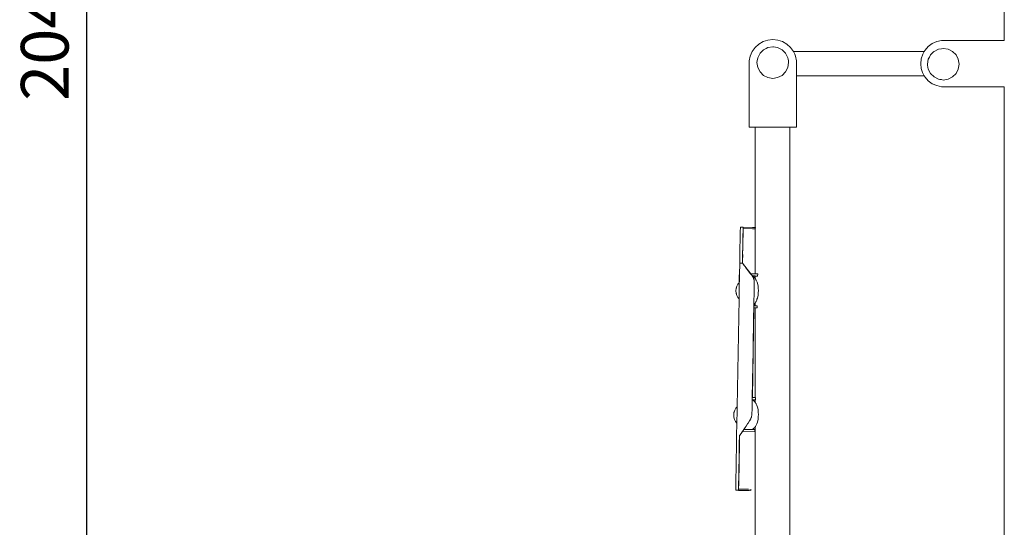
# Model space of a CAD drawing. Extents: x -2764 to -743, y 3575 to 4403.
# Drawn here: x -2684 to -2581, y 4187 to 4240 of the extents above; entities that cross this region are included whole.
import ezdxf

# ---------------------------------------------------------------- set-up
doc = ezdxf.new("R2010")
doc.units = 0
doc.header["$MEASUREMENT"] = 0
doc.layers.get('Defpoints').update_dxf_attribs({"color": 250})
doc.layers.add('0-03 wymiary', color=6, linetype='Continuous', lineweight=5)
doc.layers.add('ProfileEdges_Nr_Pióra__7', color=7, linetype='Continuous', lineweight=18)
doc.styles.add('1-20 romans', font='romans.shx', dxfattribs={"width": 0.7, "height": 5})
doc.dimstyles.new('1-20', dxfattribs={"dimtxt": 5, "dimasz": 0.2, "dimexe": 2, "dimexo": 12.5, "dimgap": 1.25, "dimtad": 1, "dimdec": 0, "dimrnd": 0.5, "dimtxsty": '1-20 romans', "dimblk": 'BG dim mark', "dimcen": 0, "dimclrd": 256, "dimclre": 256, "dimclrt": 11, "dimadec": 0, "dimazin": 0, "dimtfac": 1, "dimtdec": 0, "dimtix": 1, "dimtmove": 1, "dimatfit": 3, "dimfxl": 0.5, "dimfxlon": 1, "dimarcsym": 0})

# ---------------------------------------------------------------- blocks, each defined once
blk = doc.blocks.new('BG dim mark')
for p, q in [((0, -10), (0, 10)), ((10, 0), (-10, 0))]:
    blk.add_line(p, q)
at = {"color": 0, "linetype": 'ByBlock', "const_width": 1.5}
blk.add_lwpolyline([(5, 5), (-5, -5)], dxfattribs=at)
blk = doc.blocks.new('*D26')
at = {"layer": '0-03 wymiary', "lineweight": -2, "transparency": 16777216}
for p, q in [((-2677.09, 4339.41), (-2679.19, 4339.41)), ((-2677.19, 4135.98), (-2677.19, 4339.21)), ((-2677.09, 4135.78), (-2679.19, 4135.78))]:
    blk.add_line(p, q, dxfattribs=at)
at = {"layer": 'Defpoints', "color": 0, "transparency": 16777216}
for p in [(-2677.19, 4339.41), (-2564.54, 4339.41), (-2600.13, 4135.78)]:
    blk.add_point(p, dxfattribs=at)
at = {"layer": '0-03 wymiary', "lineweight": -2, "transparency": 16777216, "xscale": 0.2, "yscale": 0.2, "zscale": 0.2}
for p, rotation in [((-2677.19, 4339.41), 90), ((-2677.19, 4135.78), 270)]:
    blk.add_blockref('BG dim mark', p, dxfattribs=dict(at, rotation=rotation))
at = {"layer": '0-03 wymiary', "color": 11, "transparency": 16777216, "insert": (-2680.94, 4237.6), "char_height": 5, "attachment_point": 5, "rotation": 90, "style": '1-20 romans', "bg_fill": 3, "box_fill_scale": 1.25, "bg_fill_color": 256, "bg_fill_true_color": 13158600, "bg_fill_transparency": 0}
blk.add_mtext('204', dxfattribs=at)

msp = doc.modelspace()

# ---------------------------------------------------------------- linework, layer by layer
at = {"layer": 'ProfileEdges_Nr_Pióra__7', "linetype": 'Continuous', "flags": 128}
for points in [[(-2580.97, 4238.24), (-2580.97, 4333.58)], [(-2607.1, 4237.52), (-2606.71, 4237.87)], [(-2606.71, 4237.87), (-2606.26, 4238.13)], [(-2606.26, 4238.13), (-2605.76, 4238.3)], [(-2605.76, 4238.3), (-2605.24, 4238.35)], [(-2605.24, 4238.35), (-2604.72, 4238.3)], [(-2604.72, 4238.3), (-2604.22, 4238.13)], [(-2604.22, 4238.13), (-2603.76, 4237.87)], [(-2603.76, 4237.87), (-2603.38, 4237.52)], [(-2588.52, 4237.92), (-2588.93, 4237.63)], [(-2588.05, 4238.13), (-2588.52, 4237.92)], [(-2587.56, 4238.24), (-2588.05, 4238.13)], [(-2580.97, 4238.24), (-2587.56, 4238.24)], [(-2607.62, 4236.62), (-2607.41, 4237.1)], [(-2607.41, 4237.1), (-2607.1, 4237.52)], [(-2606.82, 4236.44), (-2606.58, 4236.91)], [(-2606.58, 4236.91), (-2606.57, 4236.92)], [(-2606.21, 4237.27), (-2606.57, 4236.92)], [(-2606.21, 4237.27), (-2605.95, 4237.41)], [(-2605.95, 4237.41), (-2605.75, 4237.51)], [(-2605.75, 4237.51), (-2605.24, 4237.59)], [(-2605.24, 4237.59), (-2605.16, 4237.58)], [(-2605.16, 4237.58), (-2604.73, 4237.51)], [(-2604.73, 4237.51), (-2604.27, 4237.27)], [(-2604.27, 4237.27), (-2603.9, 4236.91)], [(-2603.9, 4236.91), (-2603.67, 4236.44)], [(-2603.08, 4237.11), (-2603.38, 4237.52)], [(-2589.35, 4237.11), (-2603.08, 4237.11)], [(-2603.08, 4237.11), (-2603.07, 4237.1)], [(-2603.07, 4237.1), (-2602.93, 4236.8)], [(-2602.93, 4236.8), (-2602.85, 4236.62)], [(-2589.52, 4236.81), (-2589.68, 4236.33)], [(-2589.35, 4237.11), (-2589.52, 4236.81)], [(-2589.27, 4237.25), (-2589.35, 4237.11)], [(-2588.93, 4237.63), (-2589.27, 4237.25)], [(-2588.82, 4236.51), (-2588.7, 4236.74)], [(-2588.7, 4236.74), (-2588.34, 4237.1)], [(-2588.33, 4237.11), (-2587.87, 4237.34)], [(-2587.87, 4237.34), (-2587.56, 4237.39)], [(-2587.56, 4237.39), (-2587.36, 4237.42)], [(-2587.36, 4237.42), (-2586.85, 4237.34)], [(-2586.85, 4237.34), (-2586.39, 4237.11)], [(-2586.39, 4237.11), (-2586.02, 4236.74)], [(-2586.02, 4236.74), (-2585.79, 4236.28)], [(-2607.73, 4236.11), (-2607.62, 4236.62)], [(-2607.73, 4229.61), (-2607.73, 4236.11)], [(-2606.9, 4235.93), (-2606.87, 4236.11)], [(-2606.82, 4235.42), (-2606.9, 4235.93)], [(-2606.87, 4236.11), (-2606.82, 4236.44)], [(-2603.67, 4236.44), (-2603.64, 4236.3)], [(-2603.59, 4235.93), (-2603.67, 4235.42)], [(-2603.64, 4236.3), (-2603.61, 4236.11)], [(-2603.61, 4236.11), (-2603.59, 4235.93)], [(-2602.85, 4236.62), (-2602.75, 4236.11)], [(-2602.75, 4236.11), (-2602.75, 4234.54)], [(-2589.68, 4236.33), (-2589.73, 4235.82)], [(-2589.73, 4235.82), (-2589.68, 4235.32)], [(-2589.02, 4235.77), (-2588.93, 4236.28)], [(-2589, 4235.66), (-2589.02, 4235.77)], [(-2588.93, 4235.26), (-2589, 4235.66)], [(-2588.93, 4236.28), (-2588.82, 4236.51)], [(-2585.79, 4236.28), (-2585.71, 4235.77)], [(-2585.71, 4235.77), (-2585.79, 4235.26)], [(-2606.58, 4234.96), (-2606.82, 4235.42)], [(-2606.58, 4234.96), (-2606.21, 4234.59)], [(-2605.75, 4234.36), (-2606.21, 4234.59)], [(-2604.27, 4234.59), (-2604.73, 4234.36)], [(-2603.9, 4234.96), (-2604.27, 4234.59)], [(-2603.67, 4235.42), (-2603.9, 4234.96)], [(-2589.68, 4235.32), (-2589.53, 4234.88)], [(-2589.53, 4234.88), (-2589.52, 4234.84)], [(-2589.52, 4234.84), (-2589.35, 4234.54)], [(-2588.7, 4234.8), (-2588.93, 4235.26)], [(-2588.7, 4234.8), (-2588.33, 4234.43)], [(-2586.39, 4234.43), (-2586.02, 4234.8)], [(-2585.79, 4235.26), (-2586.02, 4234.8)], [(-2605.24, 4234.28), (-2605.75, 4234.36)], [(-2604.73, 4234.36), (-2605.24, 4234.28)], [(-2589.35, 4234.54), (-2602.75, 4234.54)], [(-2602.75, 4229.61), (-2602.75, 4234.54)], [(-2589.35, 4234.54), (-2589.27, 4234.4)], [(-2589.27, 4234.4), (-2588.93, 4234.02)], [(-2588.93, 4234.02), (-2588.52, 4233.72)], [(-2588.52, 4233.72), (-2588.05, 4233.52)], [(-2587.87, 4234.2), (-2588.33, 4234.43)], [(-2587.72, 4234.17), (-2587.87, 4234.2)], [(-2587.56, 4234.15), (-2587.72, 4234.17)], [(-2587.36, 4234.11), (-2587.56, 4234.15)], [(-2586.85, 4234.2), (-2587.36, 4234.11)], [(-2586.39, 4234.43), (-2586.85, 4234.2)], [(-2588.05, 4233.52), (-2587.56, 4233.41)], [(-2587.56, 4233.41), (-2580.97, 4233.41)], [(-2580.97, 4154.6), (-2580.97, 4233.41)], [(-2607.73, 4229.61), (-2607.73, 4229.17)], [(-2602.75, 4229.61), (-2602.75, 4229.17)], [(-2607.73, 4229.17), (-2607.1, 4229.17)], [(-2607.07, 4229.17), (-2607.1, 4229.17)], [(-2607.1, 4229.17), (-2607.1, 4218.66)], [(-2606.99, 4229.17), (-2607.07, 4229.17)], [(-2606.86, 4229.17), (-2606.99, 4229.17)], [(-2606.86, 4229.17), (-2606.68, 4229.17)], [(-2606.67, 4229.17), (-2606.45, 4229.17)], [(-2606.45, 4229.17), (-2606.19, 4229.17)], [(-2606.19, 4229.17), (-2605.9, 4229.17)], [(-2605.9, 4229.17), (-2605.59, 4229.17)], [(-2605.59, 4229.17), (-2605.27, 4229.17)], [(-2605.27, 4229.17), (-2604.96, 4229.17)], [(-2604.95, 4229.17), (-2604.65, 4229.17)], [(-2604.64, 4229.17), (-2604.36, 4229.17)], [(-2604.36, 4229.17), (-2604.1, 4229.17)], [(-2604.09, 4229.17), (-2603.87, 4229.17)], [(-2603.69, 4229.17), (-2603.87, 4229.17)], [(-2603.69, 4229.17), (-2603.55, 4229.17)], [(-2603.55, 4229.17), (-2603.47, 4229.17)], [(-2603.47, 4229.17), (-2603.44, 4229.17)], [(-2603.44, 4164.86), (-2603.44, 4229.17)], [(-2602.75, 4229.17), (-2603.44, 4229.17)], [(-2608.65, 4218.32), (-2608.66, 4217.88)], [(-2608.64, 4218.59), (-2608.65, 4218.32)], [(-2608.64, 4218.68), (-2608.64, 4218.59)], [(-2608.35, 4218.68), (-2608.63, 4218.68)], [(-2608.36, 4218.19), (-2608.37, 4217.9)], [(-2608.36, 4218.32), (-2608.35, 4218.55)], [(-2608.35, 4218.55), (-2608.36, 4218.32)], [(-2608.36, 4218.31), (-2608.36, 4218.19)], [(-2608.35, 4218.31), (-2608.36, 4217.88)], [(-2608.36, 4217.88), (-2608.35, 4218.21)], [(-2608.35, 4218.58), (-2608.35, 4218.68)], [(-2608.35, 4218.55), (-2608.35, 4218.58)], [(-2608.35, 4218.46), (-2608.35, 4218.55)], [(-2608.35, 4218.55), (-2607.37, 4218.53)], [(-2608.35, 4218.55), (-2608.35, 4218.32)], [(-2608.35, 4218.46), (-2608.35, 4218.31)], [(-2608.35, 4218.21), (-2608.35, 4218.31)], [(-2608.34, 4218.68), (-2607.37, 4218.66)], [(-2607.37, 4218.53), (-2607.33, 4218.53)], [(-2607.36, 4218.66), (-2607.33, 4218.66)], [(-2607.33, 4218.53), (-2607.29, 4218.53)], [(-2607.32, 4218.66), (-2607.29, 4218.66)], [(-2607.29, 4218.53), (-2607.26, 4218.53)], [(-2607.28, 4218.66), (-2607.26, 4218.66)], [(-2607.23, 4218.66), (-2607.25, 4218.66)], [(-2607.23, 4218.53), (-2607.25, 4218.53)], [(-2607.23, 4218.53), (-2607.2, 4218.53)], [(-2607.21, 4218.66), (-2607.2, 4218.66)], [(-2607.2, 4218.53), (-2607.17, 4218.53)], [(-2607.19, 4218.66), (-2607.17, 4218.66)], [(-2607.17, 4218.53), (-2607.15, 4218.53)], [(-2607.16, 4218.66), (-2607.15, 4218.66)], [(-2607.14, 4218.66), (-2607.13, 4218.66)], [(-2607.13, 4218.53), (-2607.11, 4218.53)], [(-2607.12, 4218.66), (-2607.11, 4218.66)], [(-2607.1, 4218.66), (-2607.09, 4218.66)], [(-2607.1, 4218.66), (-2607.1, 4218.61)], [(-2607.1, 4218.61), (-2607.1, 4218.54)], [(-2607.1, 4218.54), (-2607.1, 4218.53)], [(-2607.1, 4218.53), (-2607.1, 4213.81)], [(-2607.08, 4218.53), (-2607.07, 4218.58)], [(-2607.07, 4218.58), (-2607.07, 4218.65)], [(-2607.07, 4218.58), (-2607.07, 4218.64)], [(-2608.67, 4217.31), (-2608.68, 4216.61)], [(-2608.66, 4217.88), (-2608.67, 4217.31)], [(-2608.38, 4217.31), (-2608.39, 4216.64)], [(-2608.37, 4217.88), (-2608.38, 4217.33)], [(-2608.38, 4217.33), (-2608.38, 4217.31)], [(-2608.37, 4217.22), (-2608.38, 4216.61)], [(-2608.37, 4217.22), (-2608.38, 4216.63)], [(-2608.37, 4217.9), (-2608.37, 4217.88)], [(-2608.36, 4217.88), (-2608.37, 4217.31)], [(-2608.36, 4217.88), (-2608.37, 4217.31)], [(-2608.37, 4217.22), (-2608.37, 4217.31)], [(-2608.68, 4216.61), (-2608.69, 4215.81)], [(-2608.38, 4216.61), (-2608.4, 4215.97)], [(-2608.39, 4216.54), (-2608.4, 4215.97)], [(-2608.38, 4216.54), (-2608.4, 4215.83)], [(-2608.39, 4216.64), (-2608.39, 4216.61)], [(-2608.39, 4216.61), (-2608.39, 4216.54)], [(-2608.38, 4216.62), (-2608.38, 4216.61)], [(-2608.38, 4216.54), (-2608.38, 4216.61)], [(-2608.38, 4216.54), (-2608.38, 4216.61)], [(-2608.69, 4215.81), (-2608.71, 4214.93)], [(-2608.42, 4215.06), (-2608.41, 4215.35)], [(-2608.41, 4215.1), (-2608.42, 4215.05)], [(-2608.42, 4215.05), (-2608.42, 4215.06)], [(-2608.42, 4215.05), (-2608.42, 4215.04)], [(-2608.42, 4214.92), (-2608.42, 4215.04)], [(-2608.42, 4214.92), (-2608.41, 4215.04)], [(-2608.42, 4215.04), (-2608.42, 4214.92)], [(-2608.41, 4215.76), (-2608.4, 4215.67)], [(-2608.41, 4215.76), (-2608.4, 4215.67)], [(-2608.41, 4215.76), (-2608.41, 4215.67)], [(-2608.4, 4215.66), (-2608.41, 4215.59)], [(-2608.41, 4215.66), (-2608.41, 4215.59)], [(-2608.41, 4215.66), (-2608.41, 4215.59)], [(-2608.41, 4215.36), (-2608.4, 4215.58)], [(-2608.41, 4215.58), (-2608.41, 4215.36)], [(-2608.41, 4215.36), (-2608.4, 4215.58)], [(-2608.41, 4215.57), (-2608.41, 4215.36)], [(-2608.41, 4215.36), (-2608.41, 4215.57)], [(-2608.41, 4215.04), (-2608.4, 4215.36)], [(-2608.4, 4215.36), (-2608.41, 4215.05)], [(-2608.41, 4215.05), (-2608.41, 4215.35)], [(-2608.41, 4215.35), (-2608.41, 4215.1)], [(-2608.41, 4215.05), (-2608.41, 4215.35)], [(-2608.41, 4215.35), (-2608.41, 4215.1)], [(-2608.41, 4215.04), (-2608.4, 4215.11)], [(-2608.41, 4214.92), (-2608.4, 4215.11)], [(-2608.41, 4214.92), (-2608.41, 4215.04)], [(-2608.41, 4215.04), (-2608.41, 4214.92)], [(-2608.41, 4214.92), (-2608.41, 4215.04)], [(-2608.4, 4215.97), (-2608.4, 4215.84)], [(-2608.4, 4215.84), (-2608.4, 4215.81)], [(-2608.4, 4215.83), (-2608.4, 4215.81)], [(-2608.39, 4215.81), (-2608.4, 4215.83)], [(-2608.4, 4215.81), (-2608.4, 4215.77)], [(-2608.4, 4215.81), (-2608.4, 4215.77)], [(-2608.39, 4215.8), (-2608.4, 4215.78)], [(-2608.4, 4215.78), (-2608.4, 4215.67)], [(-2608.4, 4215.67), (-2608.4, 4215.78)], [(-2608.4, 4215.67), (-2608.4, 4215.78)], [(-2608.4, 4215.67), (-2608.4, 4215.78)], [(-2608.4, 4215.67), (-2608.4, 4215.78)], [(-2608.39, 4215.76), (-2608.4, 4215.19)], [(-2608.4, 4215.58), (-2608.4, 4215.67)], [(-2608.4, 4215.58), (-2608.4, 4215.67)], [(-2608.4, 4215.58), (-2608.4, 4215.67)], [(-2608.4, 4215.58), (-2608.4, 4215.67)], [(-2608.4, 4215.67), (-2608.4, 4215.58)], [(-2608.4, 4215.36), (-2608.4, 4215.58)], [(-2608.4, 4215.58), (-2608.4, 4215.36)], [(-2608.4, 4215.36), (-2608.4, 4215.58)], [(-2608.4, 4215.36), (-2608.4, 4215.19)], [(-2608.4, 4215.19), (-2608.4, 4215.11)], [(-2608.39, 4215.76), (-2608.39, 4215.8)], [(-2608.71, 4214.92), (-2608.73, 4213.69)], [(-2608.7, 4214.92), (-2608.71, 4214.93)], [(-2608.7, 4214.92), (-2608.42, 4214.92)], [(-2608.41, 4214.92), (-2607.56, 4213.81)], [(-2608.39, 4214.88), (-2608.41, 4214.9)], [(-2608.39, 4214.88), (-2608.38, 4214.87)], [(-2608.38, 4214.87), (-2608.35, 4214.83)], [(-2608.32, 4214.79), (-2608.31, 4214.78)], [(-2608.3, 4214.77), (-2608.31, 4214.78)], [(-2608.3, 4214.77), (-2608.29, 4214.75)], [(-2608.28, 4214.73), (-2608.29, 4214.75)], [(-2608.28, 4214.73), (-2608.26, 4214.71)], [(-2608.24, 4214.68), (-2608.26, 4214.71)], [(-2608.24, 4214.68), (-2608.22, 4214.65)], [(-2608.19, 4214.61), (-2608.22, 4214.65)], [(-2608.19, 4214.61), (-2608.15, 4214.57)], [(-2608.15, 4214.57), (-2608.03, 4214.41)], [(-2607.57, 4213.81), (-2608.03, 4214.41)], [(-2608.75, 4213.69), (-2608.75, 4213.61)], [(-2608.73, 4213.69), (-2608.75, 4213.69)], [(-2608.75, 4213.61), (-2608.75, 4213.38)], [(-2608.75, 4213.38), (-2608.75, 4213.01)], [(-2608.75, 4213.01), (-2608.75, 4212.86)], [(-2608.74, 4213.01), (-2608.75, 4212.87)], [(-2608.73, 4213.61), (-2608.74, 4213.38)], [(-2608.74, 4213.37), (-2608.74, 4213.01)], [(-2608.73, 4213.69), (-2608.73, 4213.61)], [(-2607.57, 4213.81), (-2607.56, 4213.81)], [(-2607.49, 4213.7), (-2607.57, 4213.81)], [(-2607.1, 4213.81), (-2607.56, 4213.81)], [(-2607.42, 4213.62), (-2607.49, 4213.7)], [(-2607.39, 4213.58), (-2607.42, 4213.62)], [(-2607.37, 4213.58), (-2607.39, 4213.58)], [(-2607.36, 4213.53), (-2607.39, 4213.57)], [(-2607.35, 4213.58), (-2607.37, 4213.58)], [(-2607.34, 4213.5), (-2607.36, 4213.53)], [(-2607.26, 4213.51), (-2607.35, 4213.58)], [(-2607.1, 4213.58), (-2607.35, 4213.58)], [(-2607.33, 4213.48), (-2607.34, 4213.5)], [(-2607.3, 4213.43), (-2607.33, 4213.48)], [(-2607.28, 4213.38), (-2607.3, 4213.43)], [(-2607.26, 4213.33), (-2607.28, 4213.38)], [(-2607.13, 4213.38), (-2607.26, 4213.51)], [(-2607.26, 4213.33), (-2607.24, 4213.28)], [(-2607.23, 4213.23), (-2607.24, 4213.28)], [(-2607.22, 4213.2), (-2607.23, 4213.23)], [(-2607.21, 4213.17), (-2607.22, 4213.2)], [(-2607.2, 4213.12), (-2607.21, 4213.17)], [(-2607.19, 4213.06), (-2607.2, 4213.12)], [(-2607.19, 4213.01), (-2607.19, 4213.06)], [(-2607.19, 4212.95), (-2607.19, 4213)], [(-2607.19, 4212.89), (-2607.19, 4212.95)], [(-2607.1, 4213.33), (-2607.13, 4213.38)], [(-2607.1, 4213.81), (-2607.08, 4213.81)], [(-2607.1, 4213.58), (-2607.1, 4213.33)], [(-2607.08, 4213.57), (-2607.1, 4213.58)], [(-2607.08, 4213.3), (-2607.1, 4213.33)], [(-2607.07, 4213.29), (-2607.08, 4213.3)], [(-2607.07, 4213.81), (-2607.01, 4213.8)], [(-2607.01, 4213.57), (-2607.07, 4213.57)], [(-2607.02, 4213.21), (-2607.07, 4213.29)], [(-2607.01, 4213.19), (-2607.02, 4213.21)], [(-2607.01, 4213.8), (-2606.99, 4213.8)], [(-2606.99, 4213.57), (-2607.01, 4213.57)], [(-2606.99, 4213.15), (-2607.01, 4213.19)], [(-2606.99, 4213.8), (-2606.89, 4213.8)], [(-2606.89, 4213.57), (-2606.99, 4213.57)], [(-2606.92, 4213.01), (-2606.99, 4213.15)], [(-2606.89, 4212.92), (-2606.92, 4213.01)], [(-2606.89, 4213.8), (-2606.86, 4213.8)], [(-2606.86, 4213.57), (-2606.89, 4213.57)], [(-2606.86, 4212.82), (-2606.89, 4212.92)], [(-2606.86, 4213.8), (-2606.82, 4213.8)], [(-2606.83, 4213.57), (-2606.86, 4213.57)], [(-2606.82, 4213.8), (-2606.83, 4213.57)], [(-2606.82, 4213.8), (-2606.82, 4213.7)], [(-2609.11, 4212.03), (-2609.08, 4212.29)], [(-2609.11, 4212.03), (-2609.09, 4211.77)], [(-2609.08, 4212.29), (-2609, 4212.52)], [(-2609.07, 4212.27), (-2609.08, 4212.26)], [(-2609.07, 4212.3), (-2609.05, 4212.35)], [(-2609.07, 4212.29), (-2609.07, 4212.3)], [(-2609.05, 4212.35), (-2609.03, 4212.39)], [(-2609, 4212.52), (-2608.89, 4212.73)], [(-2608.89, 4212.73), (-2608.75, 4212.86)], [(-2608.76, 4212.02), (-2608.77, 4211.62)], [(-2608.75, 4212.45), (-2608.76, 4212.05)], [(-2608.76, 4212.05), (-2608.76, 4212.02)], [(-2608.75, 4212.87), (-2608.75, 4212.76)], [(-2608.75, 4212.86), (-2608.75, 4212.76)], [(-2608.75, 4212.76), (-2608.75, 4212.55)], [(-2608.75, 4212.75), (-2608.75, 4212.55)], [(-2608.75, 4212.55), (-2608.75, 4212.49)], [(-2608.75, 4212.49), (-2608.75, 4212.47)], [(-2608.75, 4212.47), (-2608.75, 4212.45)], [(-2607.19, 4212.47), (-2607.2, 4212.27)], [(-2607.2, 4212.27), (-2607.2, 4212.04)], [(-2607.2, 4212.04), (-2607.2, 4211.86)], [(-2607.19, 4212.87), (-2607.19, 4212.89)], [(-2607.19, 4212.86), (-2607.19, 4212.66)], [(-2607.19, 4212.66), (-2607.19, 4212.47)], [(-2606.85, 4212.79), (-2606.86, 4212.82)], [(-2606.79, 4212.55), (-2606.85, 4212.79)], [(-2606.77, 4212.37), (-2606.79, 4212.55)], [(-2606.76, 4212.3), (-2606.77, 4212.37)], [(-2606.76, 4212.28), (-2606.76, 4212.3)], [(-2606.76, 4212.25), (-2606.76, 4212.28)], [(-2606.76, 4212.25), (-2606.74, 4212.04)], [(-2606.76, 4211.83), (-2606.74, 4212.04)], [(-2609.08, 4211.78), (-2609.09, 4211.81)], [(-2609.09, 4211.77), (-2609.02, 4211.53)], [(-2609.08, 4211.76), (-2609.06, 4211.71)], [(-2609.02, 4211.53), (-2608.91, 4211.33)], [(-2608.78, 4211.18), (-2608.97, 4199.87)], [(-2608.91, 4211.33), (-2608.78, 4211.18)], [(-2608.77, 4211.29), (-2608.78, 4211.18)], [(-2608.77, 4211.62), (-2608.77, 4211.6)], [(-2608.77, 4211.6), (-2608.77, 4211.31)], [(-2608.77, 4211.31), (-2608.77, 4211.29)], [(-2607.21, 4211.46), (-2607.22, 4211.2)], [(-2607.22, 4211.2), (-2607.22, 4211.1)], [(-2607.22, 4211.1), (-2607.22, 4210.88)], [(-2607.22, 4210.88), (-2607.22, 4210.82)], [(-2607.2, 4211.86), (-2607.21, 4211.6)], [(-2607.21, 4211.6), (-2607.21, 4211.46)], [(-2607.07, 4210.78), (-2607.02, 4210.87)], [(-2607.02, 4210.88), (-2606.99, 4210.92)], [(-2606.99, 4210.92), (-2606.92, 4211.06)], [(-2606.92, 4211.06), (-2606.9, 4211.15)], [(-2606.9, 4211.15), (-2606.86, 4211.26)], [(-2606.86, 4211.26), (-2606.85, 4211.29)], [(-2606.85, 4211.29), (-2606.79, 4211.53)], [(-2606.79, 4211.53), (-2606.77, 4211.7)], [(-2606.76, 4211.78), (-2606.77, 4211.7)], [(-2606.76, 4211.79), (-2606.76, 4211.83)], [(-2606.76, 4211.78), (-2606.76, 4211.79)], [(-2607.38, 4200.84), (-2607.22, 4210.23)], [(-2607.23, 4210.23), (-2607.25, 4209.24)], [(-2607.22, 4210.82), (-2607.23, 4210.67)], [(-2607.23, 4210.67), (-2607.23, 4210.65)], [(-2607.23, 4210.65), (-2607.23, 4210.6)], [(-2607.23, 4210.6), (-2607.23, 4210.46)], [(-2607.23, 4210.46), (-2607.23, 4210.4)], [(-2607.23, 4210.4), (-2607.23, 4210.23)], [(-2607.1, 4210.23), (-2607.22, 4210.23)], [(-2607.21, 4210.61), (-2607.13, 4210.7)], [(-2607.21, 4210.61), (-2607.21, 4210.46)], [(-2607.21, 4210.46), (-2607.1, 4210.46)], [(-2607.13, 4210.7), (-2607.1, 4210.74)], [(-2607.1, 4210.74), (-2607.08, 4210.77)], [(-2607.1, 4210.74), (-2607.1, 4210.46)], [(-2607.08, 4210.46), (-2607.1, 4210.46)], [(-2607.1, 4210.23), (-2607.1, 4200.84)], [(-2607.08, 4210.23), (-2607.1, 4210.23)], [(-2607.08, 4210.77), (-2607.07, 4210.78)], [(-2607.02, 4210.46), (-2607.07, 4210.46)], [(-2607.02, 4210.23), (-2607.07, 4210.23)], [(-2606.99, 4210.46), (-2607.02, 4210.46)], [(-2606.99, 4210.23), (-2607.02, 4210.23)], [(-2606.9, 4210.46), (-2606.99, 4210.46)], [(-2606.9, 4210.23), (-2606.99, 4210.23)], [(-2606.88, 4210.46), (-2606.9, 4210.46)], [(-2606.88, 4210.23), (-2606.9, 4210.23)], [(-2606.88, 4210.35), (-2606.88, 4210.46)], [(-2606.88, 4210.46), (-2606.88, 4210.23)], [(-2607.25, 4209.21), (-2607.31, 4205.94)], [(-2607.25, 4209.24), (-2607.25, 4209.21)], [(-2607.31, 4205.92), (-2607.34, 4204)], [(-2607.31, 4205.94), (-2607.31, 4205.92)], [(-2607.34, 4203.98), (-2607.36, 4202.8)], [(-2607.34, 4204), (-2607.34, 4203.98)], [(-2607.36, 4202.78), (-2607.38, 4201.99)], [(-2607.36, 4202.8), (-2607.36, 4202.78)], [(-2607.38, 4201.98), (-2607.39, 4201.42)], [(-2607.4, 4200.56), (-2607.41, 4200.36)], [(-2607.39, 4201), (-2607.4, 4200.84)], [(-2607.4, 4200.84), (-2607.4, 4200.79)], [(-2607.4, 4200.79), (-2607.4, 4200.61)], [(-2607.38, 4200.61), (-2607.4, 4200.61)], [(-2607.4, 4200.61), (-2607.4, 4200.57)], [(-2607.39, 4201.18), (-2607.39, 4201.42)], [(-2607.39, 4201.01), (-2607.39, 4201.18)], [(-2607.38, 4200.84), (-2607.1, 4200.84)], [(-2607.36, 4200.61), (-2607.38, 4200.61)], [(-2607.26, 4200.54), (-2607.36, 4200.61)], [(-2607.1, 4200.61), (-2607.36, 4200.61)], [(-2607.13, 4200.4), (-2607.26, 4200.54)], [(-2607.1, 4200.84), (-2607.09, 4200.84)], [(-2607.1, 4200.61), (-2607.1, 4200.36)], [(-2607.09, 4200.61), (-2607.1, 4200.61)], [(-2607.09, 4200.84), (-2607.07, 4200.84)], [(-2607.07, 4200.61), (-2607.09, 4200.61)], [(-2607.07, 4200.84), (-2607.05, 4200.84)], [(-2607.05, 4200.61), (-2607.07, 4200.61)], [(-2607.05, 4200.84), (-2607.05, 4200.61)], [(-2609.31, 4199.28), (-2609.23, 4199.52)], [(-2609.23, 4199.52), (-2609.11, 4199.72)], [(-2609.11, 4199.72), (-2608.97, 4199.87)], [(-2608.97, 4199.87), (-2608.98, 4199.76)], [(-2608.98, 4199.75), (-2608.98, 4199.46)], [(-2607.42, 4199.55), (-2607.43, 4199.21)], [(-2607.42, 4199.63), (-2607.41, 4199.99)], [(-2607.42, 4199.55), (-2607.42, 4199.63)], [(-2607.41, 4200.34), (-2607.4, 4200.35)], [(-2607.41, 4200.34), (-2607.41, 4200.03)], [(-2607.41, 4199.99), (-2607.41, 4200.03)], [(-2607.1, 4200.36), (-2607.13, 4200.4)], [(-2607.09, 4200.34), (-2607.1, 4200.36)], [(-2607.1, 4200.34), (-2607.1, 4200.31)], [(-2607.1, 4200.31), (-2607.1, 4200.29)], [(-2607.07, 4200.32), (-2607.09, 4200.34)], [(-2607.03, 4200.25), (-2607.07, 4200.32)], [(-2607.02, 4200.23), (-2607.03, 4200.25)], [(-2606.99, 4200.18), (-2607.02, 4200.23)], [(-2606.92, 4200.04), (-2606.99, 4200.18)], [(-2606.92, 4200.02), (-2606.92, 4200.04)], [(-2606.86, 4199.85), (-2606.92, 4200.02)], [(-2606.85, 4199.82), (-2606.86, 4199.85)], [(-2606.79, 4199.58), (-2606.85, 4199.82)], [(-2606.77, 4199.4), (-2606.79, 4199.58)], [(-2609.33, 4199.03), (-2609.31, 4199.28)], [(-2609.33, 4199.03), (-2609.31, 4198.77)], [(-2609.33, 4199.03), (-2609.32, 4198.95)], [(-2609.32, 4198.95), (-2609.32, 4198.93)], [(-2609.32, 4198.93), (-2609.31, 4198.87)], [(-2609.31, 4198.77), (-2609.25, 4198.53)], [(-2609.29, 4199.29), (-2609.3, 4199.28)], [(-2609.28, 4199.34), (-2609.29, 4199.29)], [(-2609.28, 4199.34), (-2609.26, 4199.39)], [(-2609.25, 4198.53), (-2609.14, 4198.32)], [(-2608.99, 4199.02), (-2609, 4198.62)], [(-2609, 4198.62), (-2609, 4198.6)], [(-2609, 4198.6), (-2609, 4198.31)], [(-2608.98, 4199.44), (-2608.99, 4199.05)], [(-2608.99, 4199.05), (-2608.99, 4199.02)], [(-2608.98, 4199.46), (-2608.98, 4199.44)], [(-2607.69, 4198.39), (-2607.66, 4198.44)], [(-2607.65, 4198.45), (-2607.63, 4198.48)], [(-2607.6, 4198.53), (-2607.63, 4198.48)], [(-2607.59, 4198.56), (-2607.6, 4198.53)], [(-2607.58, 4198.57), (-2607.57, 4198.58)], [(-2607.56, 4198.6), (-2607.57, 4198.58)], [(-2607.57, 4198.56), (-2607.56, 4198.58)], [(-2607.55, 4198.63), (-2607.56, 4198.62)], [(-2607.56, 4198.58), (-2607.54, 4198.62)], [(-2607.56, 4198.61), (-2607.56, 4198.6)], [(-2607.54, 4198.65), (-2607.55, 4198.63)], [(-2607.53, 4198.69), (-2607.54, 4198.65)], [(-2607.51, 4198.74), (-2607.53, 4198.69)], [(-2607.49, 4198.79), (-2607.51, 4198.74)], [(-2607.47, 4198.84), (-2607.49, 4198.79)], [(-2607.46, 4198.9), (-2607.47, 4198.85)], [(-2607.45, 4198.96), (-2607.46, 4198.9)], [(-2607.44, 4199.01), (-2607.45, 4198.96)], [(-2607.44, 4199.03), (-2607.44, 4199.06)], [(-2607.44, 4199.03), (-2607.44, 4199.01)], [(-2607.43, 4199.19), (-2607.43, 4199.21)], [(-2607.43, 4199.19), (-2607.43, 4199.17)], [(-2607.43, 4199.15), (-2607.43, 4199.17)], [(-2607.43, 4199.15), (-2607.43, 4199.13)], [(-2607.43, 4199.09), (-2607.43, 4199.13)], [(-2607.43, 4199.09), (-2607.43, 4199.07)], [(-2606.85, 4198.31), (-2606.79, 4198.55)], [(-2606.79, 4198.55), (-2606.77, 4198.73)], [(-2606.76, 4199.35), (-2606.77, 4199.4)], [(-2606.76, 4198.77), (-2606.77, 4198.73)], [(-2606.76, 4199.35), (-2606.76, 4199.33)], [(-2606.76, 4199.32), (-2606.76, 4199.27)], [(-2606.76, 4199.27), (-2606.74, 4199.06)], [(-2606.76, 4198.85), (-2606.74, 4199.06)], [(-2606.76, 4198.82), (-2606.76, 4198.85)], [(-2606.76, 4198.81), (-2606.76, 4198.82)], [(-2606.76, 4198.81), (-2606.76, 4198.79)], [(-2606.76, 4198.79), (-2606.76, 4198.77)], [(-2609.14, 4198.32), (-2609, 4198.17)], [(-2609, 4198.17), (-2609.03, 4196.84)], [(-2609, 4198.31), (-2609, 4198.29)], [(-2609, 4198.29), (-2609, 4198.18)], [(-2608.27, 4197.51), (-2608.42, 4197.3)], [(-2608.21, 4197.61), (-2608.27, 4197.51)], [(-2607.76, 4197.51), (-2608.27, 4197.51)], [(-2608.13, 4197.72), (-2608.21, 4197.61)], [(-2608.05, 4197.85), (-2608.13, 4197.72)], [(-2607.89, 4198.09), (-2608.05, 4197.85)], [(-2607.84, 4198.16), (-2607.89, 4198.09)], [(-2607.84, 4198.16), (-2607.69, 4198.39)], [(-2607.69, 4197.5), (-2607.76, 4197.51)], [(-2607.59, 4197.5), (-2607.69, 4197.5)], [(-2607.55, 4197.5), (-2607.59, 4197.5)], [(-2607.55, 4197.5), (-2607.54, 4197.5)], [(-2607.54, 4197.5), (-2607.48, 4197.5)], [(-2607.4, 4197.5), (-2607.47, 4197.5)], [(-2607.38, 4197.5), (-2607.4, 4197.5)], [(-2607.38, 4197.5), (-2607.26, 4197.59)], [(-2607.38, 4197.5), (-2607.11, 4197.49)], [(-2607.26, 4197.59), (-2607.13, 4197.72)], [(-2607.13, 4197.72), (-2607.1, 4197.77)], [(-2607.1, 4197.37), (-2607.11, 4197.49)], [(-2607.11, 4197.49), (-2607.11, 4197.27)], [(-2607.1, 4197.77), (-2607.09, 4197.79)], [(-2607.1, 4197.77), (-2607.1, 4197.49)], [(-2607.1, 4197.49), (-2607.1, 4197.37)], [(-2607.09, 4197.79), (-2607.07, 4197.81)], [(-2607.07, 4197.81), (-2607.03, 4197.88)], [(-2607.03, 4197.88), (-2607.02, 4197.89)], [(-2607.02, 4197.89), (-2606.99, 4197.95)], [(-2606.99, 4197.95), (-2606.92, 4198.09)], [(-2606.92, 4198.1), (-2606.86, 4198.28)], [(-2606.86, 4198.28), (-2606.85, 4198.31)], [(-2609.03, 4196.83), (-2609.05, 4195.58)], [(-2609.03, 4196.84), (-2609.03, 4196.83)], [(-2609.03, 4196.84), (-2609.03, 4196.83)], [(-2609.03, 4196.84), (-2609.03, 4196.83)], [(-2609.02, 4196.84), (-2609.02, 4196.83)], [(-2609.02, 4196.84), (-2609.02, 4196.83)], [(-2609.02, 4196.83), (-2609.02, 4196.84)], [(-2609.02, 4196.84), (-2609.02, 4196.83)], [(-2609.01, 4196.84), (-2609.02, 4196.83)], [(-2609.01, 4196.84), (-2609.01, 4196.83)], [(-2609.01, 4196.83), (-2609.01, 4196.84)], [(-2609.01, 4196.83), (-2609.01, 4196.84)], [(-2609.01, 4196.83), (-2609.01, 4196.84)], [(-2608.74, 4196.54), (-2608.75, 4196.32)], [(-2608.75, 4196.32), (-2608.74, 4196.54)], [(-2608.74, 4196.82), (-2608.74, 4196.84)], [(-2608.73, 4196.82), (-2608.74, 4196.62)], [(-2608.74, 4196.82), (-2608.74, 4196.62)], [(-2608.73, 4196.82), (-2608.74, 4196.62)], [(-2608.74, 4196.62), (-2608.73, 4196.82)], [(-2608.74, 4195.59), (-2608.72, 4196.82)], [(-2608.74, 4196.62), (-2608.74, 4196.54)], [(-2608.74, 4196.55), (-2608.74, 4196.62)], [(-2608.74, 4196.54), (-2608.73, 4196.62)], [(-2608.74, 4196.32), (-2608.74, 4196.54)], [(-2608.73, 4196.54), (-2608.74, 4196.31)], [(-2608.72, 4196.82), (-2608.73, 4196.84)], [(-2608.73, 4196.82), (-2608.73, 4196.83)], [(-2608.72, 4196.82), (-2608.73, 4196.31)], [(-2608.73, 4196.82), (-2608.73, 4196.62)], [(-2608.73, 4196.62), (-2608.73, 4196.82)], [(-2608.73, 4196.62), (-2608.72, 4196.82)], [(-2608.72, 4196.82), (-2608.73, 4196.62)], [(-2608.73, 4196.54), (-2608.73, 4196.62)], [(-2608.73, 4196.62), (-2608.73, 4196.54)], [(-2608.73, 4196.31), (-2608.73, 4196.54)], [(-2608.41, 4197.29), (-2608.72, 4196.82)], [(-2608.72, 4196.85), (-2608.64, 4196.97)], [(-2608.72, 4196.84), (-2608.72, 4196.82)], [(-2608.62, 4196.99), (-2608.64, 4196.97)], [(-2608.62, 4196.99), (-2608.56, 4197.08)], [(-2608.53, 4197.14), (-2608.56, 4197.08)], [(-2608.48, 4197.21), (-2608.53, 4197.14)], [(-2608.43, 4197.29), (-2608.48, 4197.21)], [(-2608.42, 4197.3), (-2608.43, 4197.29)], [(-2607.11, 4197.26), (-2608.41, 4197.29)], [(-2607.1, 4197.37), (-2607.1, 4197.26)], [(-2607.1, 4197.26), (-2607.1, 4180.95)], [(-2609.05, 4195.58), (-2609.07, 4194.4)], [(-2608.75, 4195.86), (-2608.76, 4195.65)], [(-2608.75, 4195.63), (-2608.76, 4195.65)], [(-2608.75, 4195.63), (-2608.76, 4195.58)], [(-2608.75, 4195.63), (-2608.76, 4195.59)], [(-2608.76, 4195.58), (-2608.76, 4195.59)], [(-2608.76, 4195.58), (-2608.76, 4195.59)], [(-2608.76, 4195.56), (-2608.76, 4195.58)], [(-2608.76, 4195.58), (-2608.76, 4195.56)], [(-2608.76, 4195.56), (-2608.76, 4195.58)], [(-2608.74, 4195.58), (-2608.76, 4194.4)], [(-2608.76, 4195.56), (-2608.76, 4195.34)], [(-2608.76, 4195.34), (-2608.76, 4195.56)], [(-2608.75, 4195.56), (-2608.76, 4195.34)], [(-2608.76, 4195.34), (-2608.76, 4195.56)], [(-2608.75, 4196.01), (-2608.74, 4196.31)], [(-2608.75, 4196.3), (-2608.75, 4196.01)], [(-2608.75, 4196.02), (-2608.75, 4196.3)], [(-2608.75, 4196.01), (-2608.75, 4196.3)], [(-2608.75, 4196.02), (-2608.75, 4196.3)], [(-2608.75, 4195.87), (-2608.75, 4196)], [(-2608.75, 4196), (-2608.75, 4195.87)], [(-2608.75, 4195.87), (-2608.75, 4196)], [(-2608.75, 4195.59), (-2608.74, 4195.87)], [(-2608.74, 4195.87), (-2608.75, 4195.6)], [(-2608.75, 4195.62), (-2608.75, 4195.86)], [(-2608.75, 4195.58), (-2608.75, 4195.62)], [(-2608.75, 4195.6), (-2608.75, 4195.58)], [(-2608.75, 4195.56), (-2608.75, 4195.58)], [(-2608.75, 4195.56), (-2608.75, 4195.58)], [(-2608.75, 4195.58), (-2608.75, 4195.56)], [(-2608.75, 4195.33), (-2608.75, 4195.56)], [(-2608.76, 4195.34), (-2608.75, 4195.56)], [(-2608.75, 4195.56), (-2608.75, 4195.33)], [(-2608.74, 4196), (-2608.73, 4196.31)], [(-2608.74, 4196.31), (-2608.74, 4196)], [(-2608.73, 4196.31), (-2608.74, 4196)], [(-2608.74, 4195.87), (-2608.74, 4196)], [(-2608.74, 4195.87), (-2608.74, 4196)], [(-2609.07, 4194.4), (-2609.09, 4193.33)], [(-2608.8, 4193.4), (-2608.78, 4194.39)], [(-2608.77, 4194.39), (-2608.79, 4193.37)], [(-2608.77, 4194.39), (-2608.79, 4193.37)], [(-2608.79, 4193.37), (-2608.77, 4194.39)], [(-2608.78, 4194.46), (-2608.77, 4195.25)], [(-2608.76, 4195.25), (-2608.78, 4194.45)], [(-2608.76, 4195.25), (-2608.78, 4194.45)], [(-2608.78, 4194.45), (-2608.75, 4195.25)], [(-2608.78, 4194.45), (-2608.75, 4195.25)], [(-2608.78, 4194.45), (-2608.76, 4195.25)], [(-2608.78, 4194.44), (-2608.78, 4194.46)], [(-2608.78, 4194.45), (-2608.77, 4194.43)], [(-2608.78, 4194.39), (-2608.78, 4194.44)], [(-2608.78, 4193.33), (-2608.76, 4194.39)], [(-2608.77, 4195.25), (-2608.76, 4195.33)], [(-2608.77, 4194.43), (-2608.77, 4194.39)], [(-2608.77, 4194.43), (-2608.77, 4194.39)], [(-2608.77, 4194.39), (-2608.77, 4194.42)], [(-2608.76, 4195.33), (-2608.76, 4195.25)], [(-2608.76, 4195.25), (-2608.76, 4195.33)], [(-2608.76, 4195.25), (-2608.75, 4195.33)], [(-2608.76, 4195.25), (-2608.76, 4195.33)], [(-2608.76, 4195.33), (-2608.76, 4195.25)], [(-2608.75, 4195.25), (-2608.75, 4195.33)], [(-2608.75, 4195.33), (-2608.75, 4195.25)], [(-2609.09, 4193.33), (-2609.1, 4192.43)], [(-2608.81, 4192.53), (-2608.8, 4193.33)], [(-2608.79, 4193.33), (-2608.81, 4192.46)], [(-2608.8, 4193.34), (-2608.8, 4193.39)], [(-2608.78, 4193.33), (-2608.8, 4192.53)], [(-2608.79, 4193.35), (-2608.79, 4193.37)], [(-2608.79, 4193.35), (-2608.79, 4193.33)], [(-2609.1, 4192.43), (-2609.12, 4191.74)], [(-2608.82, 4191.85), (-2608.81, 4192.43)], [(-2608.81, 4192.43), (-2608.82, 4191.76)], [(-2608.82, 4191.76), (-2608.81, 4192.43)], [(-2608.82, 4191.76), (-2608.81, 4192.43)], [(-2608.81, 4192.43), (-2608.82, 4191.75)], [(-2608.81, 4192.48), (-2608.81, 4192.53)], [(-2608.81, 4192.43), (-2608.81, 4192.48)], [(-2608.8, 4192.45), (-2608.81, 4192.46)], [(-2608.8, 4192.45), (-2608.81, 4192.43)], [(-2608.81, 4192.43), (-2608.8, 4192.45)], [(-2608.8, 4192.43), (-2608.81, 4191.85)], [(-2608.8, 4192.43), (-2608.81, 4191.74)], [(-2608.8, 4192.43), (-2608.8, 4192.53)], [(-2609.12, 4191.74), (-2609.12, 4191.29)], [(-2609.12, 4191.29), (-2609.12, 4191.13)], [(-2608.83, 4191.41), (-2608.82, 4191.73)], [(-2608.82, 4191.73), (-2608.83, 4191.3)], [(-2608.82, 4191.73), (-2608.83, 4191.3)], [(-2608.82, 4191.73), (-2608.83, 4191.3)], [(-2608.83, 4191.3), (-2608.83, 4191.41)], [(-2608.83, 4191.3), (-2608.83, 4191.41)], [(-2608.82, 4191.41), (-2608.83, 4191.3)], [(-2608.83, 4191.28), (-2608.83, 4191.3)], [(-2608.83, 4191.28), (-2608.83, 4191.26)], [(-2608.83, 4191.28), (-2608.83, 4191.26)], [(-2608.83, 4191.28), (-2608.83, 4191.26)], [(-2608.83, 4191.16), (-2608.83, 4191.26)], [(-2608.82, 4191.77), (-2608.82, 4191.85)], [(-2608.82, 4191.73), (-2608.82, 4191.77)], [(-2608.82, 4191.76), (-2608.82, 4191.73)], [(-2608.82, 4191.75), (-2608.82, 4191.73)], [(-2608.81, 4191.74), (-2608.82, 4191.73)], [(-2608.81, 4191.73), (-2608.82, 4191.41)], [(-2608.82, 4191.41), (-2608.82, 4191.28)], [(-2608.82, 4191.28), (-2608.82, 4191.26)], [(-2607.85, 4191.24), (-2608.82, 4191.26)], [(-2608.81, 4191.85), (-2608.81, 4191.73)], [(-2607.84, 4191.24), (-2607.81, 4191.24)], [(-2607.8, 4191.24), (-2607.77, 4191.24)], [(-2607.76, 4191.24), (-2607.74, 4191.24)], [(-2607.73, 4191.24), (-2607.71, 4191.24)], [(-2607.7, 4191.24), (-2607.68, 4191.24)], [(-2607.66, 4191.24), (-2607.65, 4191.24)], [(-2607.56, 4191.23), (-2607.56, 4191.18)], [(-2607.55, 4191.21), (-2607.55, 4191.23)], [(-2607.55, 4191.14), (-2607.55, 4191.23)], [(-2607.55, 4191.19), (-2607.55, 4191.21)], [(-2609.11, 4191.13), (-2608.83, 4191.12)], [(-2609.11, 4191.13), (-2608.85, 4191.13)], [(-2608.85, 4191.13), (-2608.84, 4191.13)], [(-2608.83, 4191.13), (-2608.83, 4191.16)], [(-2608.83, 4191.12), (-2607.85, 4191.1)], [(-2607.85, 4191.1), (-2607.81, 4191.1)], [(-2607.81, 4191.1), (-2607.77, 4191.1)], [(-2607.77, 4191.1), (-2607.74, 4191.1)], [(-2607.73, 4191.1), (-2607.71, 4191.1)], [(-2607.68, 4191.1), (-2607.7, 4191.1)], [(-2607.68, 4191.1), (-2607.65, 4191.1)], [(-2607.63, 4191.1), (-2607.64, 4191.1)], [(-2607.63, 4191.1), (-2607.61, 4191.1)], [(-2607.58, 4191.1), (-2607.57, 4191.1)], [(-2607.56, 4191.18), (-2607.56, 4191.17)], [(-2607.56, 4191.13), (-2607.56, 4191.17)], [(-2607.56, 4191.13), (-2607.56, 4191.1)], [(-2607.55, 4191.1), (-2607.55, 4191.19)], [(-2607.55, 4191.19), (-2607.55, 4191.14)], [(-2607.55, 4191.1), (-2607.55, 4191.14)]]:
    msp.add_lwpolyline(points, dxfattribs=at)

# ---------------------------------------------------------------- next in the draw order: dimensions: what is measured, and where the dimension line sits
at = {"layer": '0-03 wymiary'}
dim = msp.add_linear_dim(base=(-2677.19, 4339.41), p1=(-2600.13, 4135.78), p2=(-2564.54, 4339.41), angle=90, dimstyle='1-20', override={"dimfxl": 0.1, "dimtfill": 1}, dxfattribs=at)
dim.commit()
dim.dimension.update_dxf_attribs({"geometry": '*D26', "text_midpoint": (-2680.94, 4237.6)})

doc.saveas('drawing.dxf')
